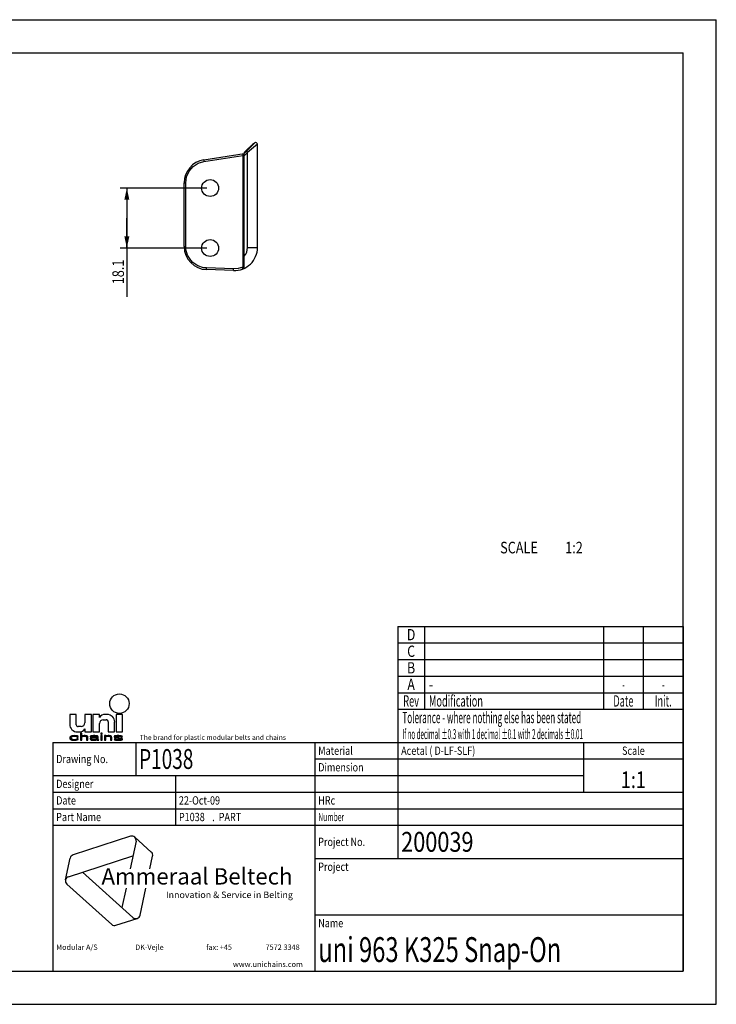
# Model space of a CAD drawing. Extents: x 0 to 420, y 0 to 297.
# Drawn here: x 210 to 420, y 0 to 297 of the extents above; entities that cross this region are included whole.
import ezdxf
from ezdxf.enums import TextEntityAlignment as Align

# ---------------------------------------------------------------- set-up
doc = ezdxf.new("R2010")
doc.units = 0
doc.header["$LTSCALE"] = 23.1
doc.layers.get('0').update_dxf_attribs({"linetype": 'CONTINUOUS'})
doc.styles.get("Standard").update_dxf_attribs({"font": 'txt', "width": 0.8})
doc.styles.add('TEXTSTYLE_10', font='ftr_____.ttf')
doc.styles.add('TEXTSTYLE_2', font='ftb_____.ttf')
doc.styles.add('TEXTSTYLE_3', font='fti_____.ttf')
doc.styles.add('TEXTSTYLE_4', font='txt', dxfattribs={"width": 0.4})
doc.styles.add('TEXTSTYLE_5', font='txt', dxfattribs={"width": 0.5})
doc.styles.add('TEXTSTYLE_6', font='txt', dxfattribs={"width": 0.6})
doc.styles.add('TEXTSTYLE_7', font='txt', dxfattribs={"width": 0.53})
doc.styles.add('TEXTSTYLE_8', font='txt', dxfattribs={"width": 0.46})
doc.styles.add('TEXTSTYLE_9', font='txt', dxfattribs={"width": 0.7})
doc.dimstyles.get("Standard").update_dxf_attribs({"dimtxt": 2.5, "dimasz": 2.5, "dimexe": 1.25, "dimexo": 0.625, "dimtad": 1, "dimcen": 2.5, "dimazin": 3, "dimtfac": 1, "dimtmove": 0, "dimatfit": 3})

# ---------------------------------------------------------------- blocks, each defined once
blk = doc.blocks.new('AMMEAAL_LOGO_BL0', base_point=(259.38, 37.27))
at = {"color": 7, "linetype": 'CONTINUOUS'}
for p, q in [((243.38, 50.7), (226.09, 45.08)), ((245.07, 49.18), (243.31, 40.91)), ((244.67, 50.43), (249.67, 45.92)), ((224.69, 38.49), (244.14, 44.82)), ((249.28, 40.91), (250.08, 44.67)), ((223.81, 37.52), (225.21, 44.11)), ((244.14, 26.19), (228.93, 39.87)), ((224.22, 36.27), (237.73, 24.1)), ((242.06, 34.99), (240.82, 29.17)), ((246.3, 26.89), (248.02, 34.99)), ((239.01, 23.83), (245.42, 25.91))]:
    blk.add_line(p, q, dxfattribs=at)
for centre, start, end in [((243.79, 49.45), 348, 108), ((226.5, 43.84), 108, 168), ((248.8, 44.95), 348, 48), ((225.1, 37.25), 108, 228), ((245.01, 27.16), 228, 348), ((238.61, 25.08), 228, 288)]:
    blk.add_arc(centre, 1.31, start, end, dxfattribs=at)
at = {"color": 7, "linetype": 'CONTINUOUS', "style": 'TEXTSTYLE_2', "oblique": 15}
blk.add_text('Ammeraal Beltech', height=4.921, dxfattribs=at).set_placement((234.66, 36.14))
at = {"color": 7, "linetype": 'CONTINUOUS', "style": 'TEXTSTYLE_3'}
blk.add_text('Innovation & Service in Belting', height=1.9684, dxfattribs=at).set_placement((254.1, 32.05))
blk = doc.blocks.new('UNI_LOGO2_BL1', base_point=(258.71, 86.63))
at = {"color": 7, "linetype": 'CONTINUOUS'}
for p, q in [((225.08, 87.43), (225.08, 84.45)), ((227.03, 87.43), (225.08, 87.43)), ((227.03, 84.33), (227.03, 87.43)), ((229.67, 87.43), (229.67, 84.91)), ((231.62, 87.43), (229.67, 87.43)), ((231.62, 82.15), (231.62, 87.43)), ((232.08, 87.43), (232.08, 82.15)), ((234.03, 87.43), (232.08, 87.43)), ((234.03, 86.51), (234.03, 87.43)), ((236.33, 87.43), (235.75, 87.43)), ((239.08, 87.43), (239.08, 82.15)), ((241.03, 87.43), (239.08, 87.43)), ((241.03, 82.15), (241.03, 87.43)), ((228.52, 83.76), (227.6, 83.76)), ((234.03, 82.15), (234.03, 84.68)), ((235.18, 85.83), (236.1, 85.83)), ((236.67, 85.25), (236.67, 82.15)), ((238.62, 82.15), (238.62, 85.14)), ((225.16, 80.62), (225.08, 80.35)), ((225.08, 80.35), (225.16, 80.08)), ((225.32, 80.8), (225.16, 80.62)), ((225.48, 80.89), (225.32, 80.8)), ((225.73, 80.98), (225.48, 80.89)), ((225.48, 80.4), (225.57, 80.58)), ((225.48, 80.26), (225.48, 80.4)), ((225.65, 80.04), (225.48, 80.26)), ((225.57, 80.58), (225.65, 80.67)), ((225.65, 80.67), (225.89, 80.8)), ((225.97, 81.03), (225.73, 80.98)), ((225.89, 80.8), (226.05, 80.85)), ((226.46, 81.07), (225.97, 81.03)), ((226.05, 80.85), (226.37, 80.89)), ((226.37, 80.89), (226.94, 80.85)), ((227.02, 81.03), (226.46, 81.07)), ((226.94, 80.85), (227.18, 80.76)), ((227.35, 80.94), (227.02, 81.03)), ((227.18, 80.76), (227.27, 80.62)), ((227.27, 80.62), (227.67, 80.62)), ((227.59, 80.8), (227.35, 80.94)), ((227.38, 82.15), (227.95, 82.15)), ((227.67, 80.62), (227.59, 80.8)), ((228.32, 81.75), (228.32, 79.63)), ((228.72, 81.75), (228.32, 81.75)), ((228.72, 80.85), (228.72, 81.75)), ((228.88, 80.94), (228.72, 80.85)), ((228.72, 80.67), (228.88, 80.76)), ((228.72, 79.63), (228.72, 80.67)), ((229.13, 81.03), (228.88, 80.94)), ((228.88, 80.76), (229.13, 80.85)), ((229.45, 81.07), (229.13, 81.03)), ((229.13, 80.85), (229.45, 80.89)), ((229.77, 81.07), (229.45, 81.07)), ((229.45, 80.89), (229.77, 80.85)), ((229.67, 83.07), (229.67, 82.15)), ((229.67, 82.15), (231.62, 82.15)), ((230.02, 81.03), (229.77, 81.07)), ((229.77, 80.85), (229.94, 80.8)), ((229.94, 80.8), (230.1, 80.71)), ((230.26, 80.94), (230.02, 81.03)), ((230.1, 80.71), (230.18, 80.53)), ((230.18, 80.53), (230.18, 79.63)), ((230.42, 80.85), (230.26, 80.94)), ((230.5, 80.76), (230.42, 80.85)), ((230.58, 80.53), (230.5, 80.76)), ((230.58, 79.63), (230.58, 80.53)), ((231.31, 80.89), (231.23, 80.8)), ((231.23, 80.8), (231.23, 80.71)), ((231.23, 80.71), (231.64, 80.71)), ((231.39, 80.35), (231.23, 80.17)), ((231.47, 80.98), (231.31, 80.89)), ((231.55, 80.44), (231.39, 80.35)), ((231.64, 81.03), (231.47, 80.98)), ((231.88, 80.53), (231.55, 80.44)), ((232.2, 81.07), (231.64, 81.03)), ((231.64, 80.71), (231.72, 80.8)), ((231.64, 80.08), (231.72, 80.22)), ((231.72, 80.8), (231.88, 80.85)), ((231.72, 80.22), (231.88, 80.31)), ((231.88, 80.85), (232.2, 80.89)), ((232.36, 80.58), (231.88, 80.53)), ((231.88, 80.31), (232.04, 80.35)), ((232.04, 80.35), (232.36, 80.4)), ((232.08, 82.15), (234.03, 82.15)), ((232.69, 81.07), (232.2, 81.07)), ((232.2, 80.89), (232.69, 80.89)), ((233.25, 80.58), (232.36, 80.58)), ((232.36, 80.4), (233.25, 80.4)), ((233.17, 81.03), (232.69, 81.07)), ((232.69, 80.89), (233.01, 80.85)), ((233.01, 80.85), (233.17, 80.8)), ((233.42, 80.94), (233.17, 81.03)), ((233.17, 80.8), (233.25, 80.71)), ((233.25, 80.71), (233.25, 80.58)), ((233.25, 80.4), (233.25, 80.13)), ((233.58, 80.85), (233.42, 80.94)), ((233.66, 80.71), (233.58, 80.85)), ((233.66, 79.99), (233.66, 80.71)), ((234.47, 81.75), (234.47, 81.53)), ((234.87, 81.75), (234.47, 81.75)), ((234.47, 81.53), (234.87, 81.53)), ((234.47, 81.07), (234.47, 79.63)), ((234.87, 81.07), (234.47, 81.07)), ((234.87, 81.53), (234.87, 81.75)), ((234.87, 79.63), (234.87, 81.07)), ((235.52, 81.07), (235.52, 79.63)), ((235.93, 81.07), (235.52, 81.07)), ((235.93, 80.85), (235.93, 81.07)), ((236.09, 80.94), (235.93, 80.85)), ((235.93, 80.67), (236.09, 80.76)), ((235.93, 79.63), (235.93, 80.67)), ((236.33, 81.03), (236.09, 80.94)), ((236.09, 80.76), (236.33, 80.85)), ((236.65, 81.07), (236.33, 81.03)), ((236.33, 80.85), (236.65, 80.89)), ((236.98, 81.07), (236.65, 81.07)), ((236.65, 80.89), (236.98, 80.85)), ((236.67, 82.15), (238.62, 82.15)), ((237.22, 81.03), (236.98, 81.07)), ((236.98, 80.85), (237.14, 80.8)), ((237.14, 80.8), (237.3, 80.71)), ((237.46, 80.94), (237.22, 81.03)), ((237.3, 80.71), (237.38, 80.49)), ((237.38, 80.49), (237.38, 79.63)), ((237.63, 80.85), (237.46, 80.94)), ((237.71, 80.71), (237.63, 80.85)), ((237.79, 80.49), (237.71, 80.71)), ((237.79, 79.63), (237.79, 80.49)), ((238.6, 80.94), (238.43, 80.8)), ((238.43, 80.8), (238.43, 80.71)), ((238.43, 80.71), (238.6, 80.53)), ((238.92, 81.03), (238.6, 80.94)), ((238.6, 80.53), (238.92, 80.4)), ((238.84, 80.71), (238.92, 80.8)), ((238.92, 80.62), (238.84, 80.71)), ((239.41, 81.07), (238.92, 81.03)), ((238.92, 80.8), (239.08, 80.85)), ((239.16, 80.53), (238.92, 80.62)), ((238.92, 80.4), (240.3, 80.17)), ((239.08, 82.15), (241.03, 82.15)), ((239.08, 80.85), (239.41, 80.89)), ((240.54, 80.31), (239.16, 80.53)), ((239.89, 81.07), (239.41, 81.07)), ((239.41, 80.89), (239.89, 80.89)), ((240.38, 81.03), (239.89, 81.07)), ((239.89, 80.89), (240.38, 80.85)), ((240.62, 80.98), (240.38, 81.03)), ((240.38, 80.85), (240.54, 80.8)), ((240.54, 80.8), (240.62, 80.71)), ((240.86, 80.17), (240.54, 80.31)), ((240.86, 80.89), (240.62, 80.98)), ((240.62, 80.71), (241.02, 80.71)), ((241.02, 80.71), (240.86, 80.89)), ((225.16, 80.08), (225.32, 79.9)), ((225.32, 79.9), (225.48, 79.81)), ((225.48, 79.81), (225.73, 79.72)), ((225.89, 79.9), (225.65, 80.04)), ((225.73, 79.72), (225.97, 79.67)), ((226.37, 79.81), (225.89, 79.9)), ((225.97, 79.67), (226.46, 79.63)), ((226.94, 79.85), (226.37, 79.81)), ((226.46, 79.63), (227.02, 79.67)), ((227.18, 79.94), (226.94, 79.85)), ((227.02, 79.67), (227.35, 79.76)), ((227.27, 80.08), (227.18, 79.94)), ((227.67, 80.08), (227.27, 80.08)), ((227.35, 79.76), (227.59, 79.9)), ((227.59, 79.9), (227.67, 80.08)), ((228.32, 79.63), (228.72, 79.63)), ((230.18, 79.63), (230.58, 79.63)), ((231.23, 80.17), (231.23, 80.04)), ((231.23, 80.04), (231.31, 79.85)), ((231.31, 79.85), (231.55, 79.72)), ((231.55, 79.72), (231.72, 79.67)), ((231.64, 79.99), (231.64, 80.08)), ((231.72, 79.9), (231.64, 79.99)), ((232.04, 79.81), (231.72, 79.9)), ((231.72, 79.67), (232.04, 79.63)), ((232.53, 79.81), (232.04, 79.81)), ((232.04, 79.63), (232.53, 79.63)), ((232.93, 79.9), (232.53, 79.81)), ((232.53, 79.63), (232.93, 79.67)), ((233.17, 80.04), (232.93, 79.9)), ((232.93, 79.67), (233.17, 79.76)), ((233.25, 80.13), (233.17, 80.04)), ((233.17, 79.76), (233.25, 79.85)), ((233.25, 79.85), (233.34, 79.72)), ((233.34, 79.72), (233.42, 79.63)), ((233.42, 79.63), (233.82, 79.63)), ((233.74, 79.76), (233.66, 79.99)), ((233.82, 79.63), (233.74, 79.76)), ((234.47, 79.63), (234.87, 79.63)), ((235.52, 79.63), (235.93, 79.63)), ((237.38, 79.63), (237.79, 79.63)), ((238.43, 79.99), (238.6, 79.81)), ((238.84, 79.99), (238.43, 79.99)), ((238.6, 79.81), (238.84, 79.72)), ((238.92, 79.9), (238.84, 79.99)), ((238.84, 79.72), (239.08, 79.67)), ((239.08, 79.85), (238.92, 79.9)), ((239.57, 79.81), (239.08, 79.85)), ((239.08, 79.67), (239.57, 79.63)), ((240.05, 79.81), (239.57, 79.81)), ((239.57, 79.63), (240.05, 79.63)), ((240.38, 79.85), (240.05, 79.81)), ((240.05, 79.63), (240.54, 79.67)), ((240.3, 80.17), (240.54, 80.08)), ((240.54, 79.9), (240.38, 79.85)), ((240.54, 80.08), (240.62, 79.99)), ((240.62, 79.99), (240.54, 79.9)), ((240.54, 79.67), (240.86, 79.76)), ((241.02, 79.99), (240.86, 80.17)), ((240.86, 79.76), (241.02, 79.9)), ((241.02, 79.9), (241.02, 79.99))]:
    blk.add_line(p, q, dxfattribs=at)
blk.add_circle((240.06, 90.7), 2.93, dxfattribs=at)
for centre, radius, start, end in [((235.75, 85.37), 2.07, 90, 146.251), ((236.33, 85.14), 2.3, 0, 90), ((227.38, 84.45), 2.3, 180, 270), ((227.6, 84.33), 0.574, 180, 270), ((228.52, 84.91), 1.15, 270, 360), ((235.18, 84.68), 1.15, 90, 180), ((236.1, 85.25), 0.574, 0, 90), ((227.95, 84.22), 2.07, 270, 326.251)]:
    blk.add_arc(centre, radius, start, end, dxfattribs=at)
for points in [[(225.08, 80.35), (225.16, 80.62), (225.57, 80.58)], [(225.08, 80.35), (225.57, 80.58), (225.48, 80.4)], [(225.48, 80.4), (225.48, 80.26), (225.08, 80.35)], [(225.16, 80.08), (225.08, 80.35), (225.48, 80.26)], [(225.16, 80.62), (225.32, 80.8), (225.89, 80.8)], [(225.16, 80.62), (225.89, 80.8), (225.65, 80.67)], [(225.65, 80.67), (225.57, 80.58), (225.16, 80.62)], [(225.48, 80.26), (225.65, 80.04), (225.16, 80.08)], [(226.05, 80.85), (225.32, 80.8), (226.37, 80.89)], [(225.32, 80.8), (225.48, 80.89), (226.37, 80.89)], [(226.05, 80.85), (225.89, 80.8), (225.32, 80.8)], [(225.48, 80.89), (225.73, 80.98), (227.35, 80.94)], [(225.48, 80.89), (227.35, 80.94), (226.37, 80.89)], [(225.73, 80.98), (225.97, 81.03), (227.02, 81.03)], [(227.02, 81.03), (227.35, 80.94), (225.73, 80.98)], [(226.46, 81.07), (227.02, 81.03), (225.97, 81.03)], [(226.37, 80.89), (227.35, 80.94), (226.94, 80.85)], [(227.35, 80.94), (227.59, 80.8), (226.94, 80.85)], [(227.18, 80.76), (226.94, 80.85), (227.59, 80.8)], [(227.18, 80.76), (227.59, 80.8), (227.27, 80.62)], [(227.59, 80.8), (227.67, 80.62), (227.27, 80.62)], [(228.72, 80.85), (228.32, 79.63), (228.72, 81.75)], [(228.32, 79.63), (228.32, 81.75), (228.72, 81.75)], [(228.72, 80.67), (228.32, 79.63), (228.72, 80.85)], [(228.72, 80.67), (228.72, 79.63), (228.32, 79.63)], [(228.72, 80.85), (228.88, 80.94), (229.45, 80.89)], [(229.45, 80.89), (229.13, 80.85), (228.72, 80.85)], [(229.13, 80.85), (228.88, 80.76), (228.72, 80.85)], [(228.88, 80.76), (228.72, 80.67), (228.72, 80.85)], [(228.88, 80.94), (229.13, 81.03), (230.02, 81.03)], [(230.02, 81.03), (230.26, 80.94), (228.88, 80.94)], [(230.26, 80.94), (229.45, 80.89), (228.88, 80.94)], [(229.13, 81.03), (229.45, 81.07), (229.77, 81.07)], [(229.77, 81.07), (230.02, 81.03), (229.13, 81.03)], [(229.45, 80.89), (230.26, 80.94), (229.77, 80.85)], [(230.26, 80.94), (230.42, 80.85), (229.77, 80.85)], [(229.94, 80.8), (229.77, 80.85), (230.42, 80.85)], [(230.42, 80.85), (230.5, 80.76), (229.94, 80.8)], [(230.1, 80.71), (229.94, 80.8), (230.5, 80.76)], [(230.1, 80.71), (230.5, 80.76), (230.18, 80.53)], [(230.5, 80.76), (230.58, 80.53), (230.18, 80.53)], [(230.18, 79.63), (230.18, 80.53), (230.58, 80.53)], [(230.58, 80.53), (230.58, 79.63), (230.18, 79.63)], [(231.23, 80.8), (231.31, 80.89), (232.2, 80.89)], [(231.23, 80.8), (232.2, 80.89), (231.88, 80.85)], [(231.88, 80.85), (231.72, 80.8), (231.23, 80.8)], [(231.23, 80.71), (231.23, 80.8), (231.72, 80.8)], [(231.72, 80.8), (231.64, 80.71), (231.23, 80.71)], [(231.23, 80.17), (231.39, 80.35), (232.04, 80.35)], [(231.23, 80.17), (232.04, 80.35), (231.88, 80.31)], [(231.72, 80.22), (231.23, 80.17), (231.88, 80.31)], [(231.72, 80.22), (231.64, 80.08), (231.23, 80.17)], [(231.31, 80.89), (231.47, 80.98), (233.42, 80.94)], [(231.31, 80.89), (233.42, 80.94), (232.2, 80.89)], [(231.39, 80.35), (231.55, 80.44), (232.36, 80.4)], [(232.36, 80.4), (232.04, 80.35), (231.39, 80.35)], [(231.47, 80.98), (231.64, 81.03), (233.17, 81.03)], [(233.17, 81.03), (233.42, 80.94), (231.47, 80.98)], [(231.88, 80.53), (233.25, 80.58), (231.55, 80.44)], [(231.55, 80.44), (233.25, 80.58), (232.36, 80.4)], [(231.64, 81.03), (232.2, 81.07), (232.69, 81.07)], [(232.69, 81.07), (233.17, 81.03), (231.64, 81.03)], [(231.88, 80.53), (232.36, 80.58), (233.25, 80.58)], [(232.2, 80.89), (233.42, 80.94), (232.69, 80.89)], [(233.25, 80.58), (233.25, 80.4), (232.36, 80.4)], [(232.69, 80.89), (233.42, 80.94), (233.01, 80.85)], [(233.42, 80.94), (233.58, 80.85), (233.01, 80.85)], [(233.17, 80.8), (233.01, 80.85), (233.58, 80.85)], [(233.17, 80.8), (233.58, 80.85), (233.25, 80.71)], [(233.58, 80.85), (233.66, 80.71), (233.25, 80.71)], [(233.25, 80.58), (233.25, 80.71), (233.66, 80.71)], [(233.25, 80.58), (233.66, 80.71), (233.25, 80.4)], [(233.25, 80.4), (233.66, 80.71), (233.25, 80.13)], [(233.66, 80.71), (233.66, 79.99), (233.25, 80.13)], [(234.47, 81.53), (234.47, 81.75), (234.87, 81.53), (234.87, 81.75)], [(234.47, 79.63), (234.47, 81.07), (234.87, 79.63), (234.87, 81.07)], [(235.93, 80.85), (235.52, 79.63), (235.93, 81.07)], [(235.52, 79.63), (235.52, 81.07), (235.93, 81.07)], [(235.93, 80.67), (235.52, 79.63), (235.93, 80.85)], [(235.93, 80.67), (235.93, 79.63), (235.52, 79.63)], [(235.93, 80.85), (236.09, 80.94), (236.65, 80.89)], [(236.65, 80.89), (236.33, 80.85), (235.93, 80.85)], [(236.33, 80.85), (236.09, 80.76), (235.93, 80.85)], [(236.09, 80.76), (235.93, 80.67), (235.93, 80.85)], [(236.09, 80.94), (236.33, 81.03), (237.22, 81.03)], [(237.22, 81.03), (237.46, 80.94), (236.09, 80.94)], [(237.46, 80.94), (236.65, 80.89), (236.09, 80.94)], [(236.33, 81.03), (236.65, 81.07), (236.98, 81.07)], [(236.98, 81.07), (237.22, 81.03), (236.33, 81.03)], [(236.65, 80.89), (237.46, 80.94), (236.98, 80.85)], [(237.46, 80.94), (237.63, 80.85), (236.98, 80.85)], [(237.14, 80.8), (236.98, 80.85), (237.63, 80.85)], [(237.14, 80.8), (237.63, 80.85), (237.3, 80.71)], [(237.63, 80.85), (237.71, 80.71), (237.3, 80.71)], [(237.38, 80.49), (237.3, 80.71), (237.71, 80.71)], [(237.71, 80.71), (237.79, 80.49), (237.38, 80.49)], [(237.38, 79.63), (237.38, 80.49), (237.79, 80.49)], [(237.79, 80.49), (237.79, 79.63), (237.38, 79.63)], [(238.43, 80.8), (238.6, 80.94), (239.41, 80.89)], [(238.43, 80.8), (239.41, 80.89), (239.08, 80.85)], [(239.08, 80.85), (238.92, 80.8), (238.43, 80.8)], [(238.43, 80.71), (238.43, 80.8), (238.92, 80.8)], [(238.92, 80.8), (238.84, 80.71), (238.43, 80.71)], [(238.6, 80.53), (238.43, 80.71), (238.84, 80.71)], [(238.6, 80.94), (238.92, 81.03), (240.38, 81.03)], [(238.6, 80.94), (240.38, 81.03), (240.62, 80.98)], [(238.6, 80.94), (240.62, 80.98), (239.41, 80.89)], [(238.6, 80.53), (238.84, 80.71), (238.92, 80.62)], [(238.92, 80.62), (239.16, 80.53), (238.6, 80.53)], [(238.92, 80.4), (238.6, 80.53), (239.16, 80.53)], [(238.92, 81.03), (239.41, 81.07), (239.89, 81.07)], [(239.89, 81.07), (240.38, 81.03), (238.92, 81.03)], [(239.16, 80.53), (240.54, 80.31), (238.92, 80.4)], [(240.3, 80.17), (238.92, 80.4), (240.54, 80.31)], [(239.41, 80.89), (240.62, 80.98), (239.89, 80.89)], [(240.62, 80.98), (240.86, 80.89), (239.89, 80.89)], [(240.38, 80.85), (239.89, 80.89), (240.86, 80.89)], [(240.54, 80.31), (240.86, 80.17), (240.3, 80.17)], [(240.38, 80.85), (240.86, 80.89), (240.54, 80.8)], [(240.54, 80.8), (240.86, 80.89), (240.62, 80.71)], [(240.86, 80.89), (241.02, 80.71), (240.62, 80.71)], [(225.32, 79.9), (225.16, 80.08), (225.65, 80.04)], [(225.65, 80.04), (225.89, 79.9), (225.32, 79.9)], [(225.48, 79.81), (225.32, 79.9), (225.89, 79.9)], [(225.89, 79.9), (226.37, 79.81), (225.48, 79.81)], [(225.73, 79.72), (225.48, 79.81), (226.37, 79.81)], [(225.73, 79.72), (226.37, 79.81), (227.35, 79.76)], [(225.73, 79.72), (227.35, 79.76), (225.97, 79.67)], [(227.35, 79.76), (227.02, 79.67), (225.97, 79.67)], [(226.46, 79.63), (225.97, 79.67), (227.02, 79.67)], [(226.94, 79.85), (227.59, 79.9), (226.37, 79.81)], [(227.59, 79.9), (227.35, 79.76), (226.37, 79.81)], [(226.94, 79.85), (227.18, 79.94), (227.59, 79.9)], [(227.18, 79.94), (227.27, 80.08), (227.67, 80.08)], [(227.67, 80.08), (227.59, 79.9), (227.18, 79.94)], [(231.23, 80.04), (231.23, 80.17), (231.64, 80.08)], [(231.64, 80.08), (231.64, 79.99), (231.23, 80.04)], [(231.31, 79.85), (231.23, 80.04), (231.64, 79.99)], [(231.31, 79.85), (231.64, 79.99), (231.72, 79.9)], [(231.72, 79.9), (232.04, 79.81), (231.31, 79.85)], [(231.55, 79.72), (231.31, 79.85), (232.04, 79.81)], [(233.17, 79.76), (231.55, 79.72), (232.53, 79.81)], [(231.55, 79.72), (232.04, 79.81), (232.53, 79.81)], [(231.55, 79.72), (233.17, 79.76), (231.72, 79.67)], [(233.17, 79.76), (232.93, 79.67), (231.72, 79.67)], [(232.04, 79.63), (231.72, 79.67), (232.93, 79.67)], [(232.93, 79.67), (232.53, 79.63), (232.04, 79.63)], [(232.53, 79.81), (232.93, 79.9), (233.25, 79.85)], [(233.25, 79.85), (233.17, 79.76), (232.53, 79.81)], [(232.93, 79.9), (233.17, 80.04), (233.66, 79.99)], [(232.93, 79.9), (233.66, 79.99), (233.25, 79.85)], [(233.25, 80.13), (233.66, 79.99), (233.17, 80.04)], [(233.66, 79.99), (233.74, 79.76), (233.25, 79.85)], [(233.34, 79.72), (233.25, 79.85), (233.74, 79.76)], [(233.34, 79.72), (233.74, 79.76), (233.42, 79.63)], [(233.74, 79.76), (233.82, 79.63), (233.42, 79.63)], [(238.6, 79.81), (238.43, 79.99), (238.84, 79.99)], [(238.92, 79.9), (238.6, 79.81), (238.84, 79.99)], [(239.08, 79.85), (238.6, 79.81), (238.92, 79.9)], [(239.08, 79.85), (239.57, 79.81), (238.6, 79.81)], [(238.84, 79.72), (238.6, 79.81), (239.57, 79.81)], [(240.86, 79.76), (238.84, 79.72), (240.05, 79.81)], [(240.05, 79.81), (238.84, 79.72), (239.57, 79.81)], [(238.84, 79.72), (240.86, 79.76), (239.08, 79.67)], [(240.86, 79.76), (240.54, 79.67), (239.08, 79.67)], [(239.57, 79.63), (239.08, 79.67), (240.54, 79.67)], [(240.54, 79.67), (240.05, 79.63), (239.57, 79.63)], [(240.38, 79.85), (241.02, 79.9), (240.05, 79.81)], [(241.02, 79.9), (240.86, 79.76), (240.05, 79.81)], [(240.54, 80.08), (240.3, 80.17), (240.86, 80.17)], [(240.38, 79.85), (240.54, 79.9), (241.02, 79.9)], [(240.54, 80.08), (240.86, 80.17), (240.62, 79.99)], [(240.54, 79.9), (240.62, 79.99), (241.02, 79.99)], [(241.02, 79.99), (241.02, 79.9), (240.54, 79.9)], [(240.86, 80.17), (241.02, 79.99), (240.62, 79.99)]]:
    blk.add_solid(points, dxfattribs=at)
at = {"color": 7, "linetype": 'CONTINUOUS', "style": 'TEXTSTYLE_3'}
blk.add_text('The brand for plastic modular belts and chains', height=1.4918, dxfattribs=at).set_placement((246.19, 79.76))
blk = doc.blocks.new('_FILLED')
at = {"color": 0, "linetype": 'BYBLOCK'}
blk.add_solid([(0, 0), (-1, 0.214), (-1, -0.214)], dxfattribs=at)
blk = doc.blocks.new('*D0')
at = {"color": 2, "linetype": 'CONTINUOUS'}
for p, q in [((266.4, 246.22), (240.3, 246.22)), ((242.3, 246.22), (242.3, 237.17)), ((242.3, 228.12), (242.3, 237.17)), ((242.3, 237.17), (242.3, 213.42)), ((266.4, 228.12), (240.3, 228.12))]:
    blk.add_line(p, q, dxfattribs=at)
at = {"color": 2, "linetype": 'CONTINUOUS', "xscale": 3.5, "yscale": 3.5, "zscale": 3.5}
for p, rotation in [((242.3, 246.22), 90), ((242.3, 228.12), 270)]:
    blk.add_blockref('_FILLED', p, dxfattribs=dict(at, rotation=rotation))
at = {"color": 5, "linetype": 'CONTINUOUS', "width": 0.8}
blk.add_text('18.1', height=3.5, rotation=90, dxfattribs=at).set_placement((241.43, 224.62), align=Align.RIGHT)

msp = doc.modelspace()

# ---------------------------------------------------------------- linework, layer by layer
at = {"color": 7, "linetype": 'CONTINUOUS'}
for p, q in [((0, 297), (420, 297)), ((420, 0), (420, 297)), ((10, 287), (410, 287)), ((410, 10), (410, 287)), ((277.704, 256.93), (280.547, 259.773)), ((280.83, 259.773), (277.704, 256.647)), ((279.335, 258.278), (279.193, 258.419)), ((279.56, 258.504), (279.419, 258.645)), ((279.741, 258.684), (279.6, 258.826)), ((279.876, 258.82), (279.735, 258.961)), ((279.922, 258.865), (279.78, 259.006)), ((280.463, 259.406), (280.322, 259.548)), ((280.689, 259.632), (280.547, 259.773)), ((281.684, 228.32), (281.684, 259.42)), ((265.487, 254.709), (277.704, 256.647)), ((277.845, 256.789), (277.704, 256.93)), ((277.704, 222.005), (277.704, 256.647)), ((278.568, 257.511), (278.426, 257.652)), ((278.613, 257.556), (278.471, 257.697)), ((278.748, 257.691), (278.607, 257.833)), ((278.929, 257.872), (278.787, 258.013)), ((279.154, 258.097), (279.013, 258.239)), ((259.584, 228.603), (259.584, 247.796)), ((274.439, 221.324), (266.34, 221.607)), ((10, 10), (410, 10)), ((0, 0), (420, 0))]:
    msp.add_line(p, q, dxfattribs=at)
at = {"color": 9, "linetype": 'CONTINUOUS'}
for p, q in [((281.684, 259.42), (278.684, 256.92)), ((265.548, 254.215), (277.221, 256.067)), ((277.221, 256.067), (277.221, 222.343)), ((277.221, 256.067), (277.704, 256.067)), ((278.684, 256.92), (277.704, 255.94)), ((278.684, 256.92), (278.33, 257.273)), ((278.684, 228.32), (278.684, 256.92)), ((259.584, 247.796), (260.066, 247.796)), ((260.066, 228.603), (260.066, 247.796)), ((259.584, 228.603), (260.066, 228.603)), ((278.684, 228.32), (281.684, 228.32)), ((274.44, 221.824), (266.34, 222.107)), ((277.221, 222.343), (277.146, 222.095)), ((277.221, 222.343), (277.704, 222.343))]:
    msp.add_line(p, q, dxfattribs=at)
at = {"color": 2, "linetype": 'CONTINUOUS'}
for p, q in [((324, 114), (410, 114)), ((324, 114), (324, 79)), ((332, 114), (332, 89)), ((386, 114), (386, 89)), ((398, 114), (398, 89)), ((410, 114), (410, 79)), ((324, 109), (410, 109)), ((324, 104), (410, 104)), ((324, 99), (410, 99)), ((324, 94), (410, 94)), ((324, 89), (410, 89)), ((220, 79), (410, 79)), ((220, 79), (220, 10)), ((245, 79), (245, 69)), ((299, 79), (299, 10)), ((324, 79), (410, 79)), ((324, 79), (324, 44)), ((380, 79), (380, 64)), ((410, 79), (410, 10)), ((299, 74), (410, 74)), ((220, 69), (380, 69)), ((257, 69), (257, 54)), ((220, 64), (410, 64)), ((220, 59), (410, 59)), ((220, 54), (410, 54)), ((299, 44), (410, 44)), ((299, 27), (410, 27)), ((220, 10), (410, 10))]:
    msp.add_line(p, q, dxfattribs=at)
at = {"color": 9, "linetype": 'CONTINUOUS'}
for points in [[(277.282, 256.58), (277.283, 256.542), (277.272, 256.432), (277.25, 256.266), (277.221, 256.067)], [(260.066, 247.796), (260.321, 249.597), (261.075, 251.274), (262.269, 252.673), (263.808, 253.681), (265.548, 254.215)], [(265.487, 254.709), (265.492, 254.614), (265.506, 254.505), (265.548, 254.215)], [(266.34, 222.107), (265.444, 222.2), (263.722, 222.758), (262.217, 223.772), (261.586, 224.426), (260.625, 225.965), (260.129, 227.706), (260.066, 228.603)], [(266.34, 221.607), (266.333, 221.703), (266.333, 221.813), (266.34, 222.107)], [(274.44, 221.324), (274.433, 221.42), (274.433, 221.53), (274.44, 221.824)], [(277.221, 222.343), (275.853, 221.929), (274.44, 221.824)], [(277.146, 222.095), (277.051, 221.771), (277.036, 221.727)]]:
    msp.add_lwpolyline(points, dxfattribs=at)
at = {"color": 7, "linetype": 'CONTINUOUS'}
for centre in [(267.404, 246.22), (267.404, 228.12)]:
    msp.add_circle(centre, 2.55, dxfattribs=at)
for centre, radius, start, end in [((281.184, 259.42), 0.5, 0, 135), ((266.584, 247.796), 7, 99.01194, 180.0011), ((266.584, 228.603), 7, 179.99896, 268.00107), ((274.684, 228.32), 7, 267.99903, 360)]:
    msp.add_arc(centre, radius, start, end, dxfattribs=at)
at = {"color": 9, "linetype": 'CONTINUOUS'}
msp.add_arc((274.684, 228.32), 4, 319.02537, 360, dxfattribs=at)

# ---------------------------------------------------------------- block references
at = {"color": 2, "linetype": 'CONTINUOUS'}
for name, p in [('UNI_LOGO2_BL1', (258.711, 86.629)), ('AMMEAAL_LOGO_BL0', (259.379, 37.267))]:
    msp.add_blockref(name, p, dxfattribs=at)

# ---------------------------------------------------------------- texts
at = {"color": 5, "linetype": 'CONTINUOUS', "width": 0.8}
for s, p in [('SCALE  ', (354.849, 136.023)), ('1:2', (374.449, 136.023))]:
    msp.add_text(s, height=3.5, dxfattribs=at).set_placement(p)
at = {"color": 4, "linetype": 'CONTINUOUS', "width": 0.8}
for s, height, p in [('D', 3.4, (328, 109.8)), ('C', 3.4, (328, 104.8)), ('B', 3.4, (328, 99.8)), ('A', 3.4, (328, 94.8)), ('Scale', 2.5, (395, 75.25)), ('1:1', 5, (395, 65.25))]:
    msp.add_text(s, height=height, dxfattribs=at).set_placement(p, align=Align.CENTER)
for s, height, p in [('-', 3.4, (333.36, 94.8)), ('Material', 2.5, (300, 75.25)), ('Acetal ( D-LF-SLF)', 2.5, (325, 75.25)), ('Drawing No.', 2.5, (221, 72.75)), ('Dimension', 2.5, (300, 70.25)), ('Designer', 2.5, (221, 65.25)), ('Date', 2.5, (221, 60.25)), ('22-Oct-09', 2.5, (258, 60.25)), ('HRc', 2.5, (300, 60.25)), ('Part Name', 2.5, (221, 55.25)), ('P1038', 2.5, (258, 55.25)), ('PART', 2.5, (270, 55.25)), ('.', 2.5, (268, 55.25)), ('Project No.', 2.5, (300, 47.75)), ('Project', 2.5, (300, 40.25)), ('Name', 2.5, (300, 23.25))]:
    msp.add_text(s, height=height, dxfattribs=at).set_placement(p)
at = {"color": 4, "linetype": 'CONTINUOUS'}
for s, style, width, p in [('-', 'TEXTSTYLE_4', 0.4, (392, 94.8)), ('-', 'TEXTSTYLE_5', 0.5, (404, 94.8)), ('Rev', 'TEXTSTYLE_6', 0.6, (328, 89.8)), ('Date', 'TEXTSTYLE_6', 0.6, (392, 89.8)), ('Init.', 'TEXTSTYLE_6', 0.6, (404, 89.8))]:
    msp.add_text(s, height=3.4, dxfattribs=dict(at, style=style, width=width)).set_placement(p, align=Align.CENTER)
for s, height, style, width, p in [('Modification', 3.4, 'TEXTSTYLE_6', 0.6, (333.36, 89.8)), ('Tolerance - where nothing else has been stated', 3.4, 'TEXTSTYLE_7', 0.53, (325.36, 84.8)), ('If no decimal ±0.3 with 1 decimal ±0.1 with 2 decimals ±0.01', 3, 'TEXTSTYLE_8', 0.46, (325.36, 80)), ('Number', 2.5, 'TEXTSTYLE_6', 0.6, (300, 55.25))]:
    msp.add_text(s, height=height, dxfattribs=dict(at, style=style, width=width)).set_placement(p)
at = {"color": 7, "linetype": 'CONTINUOUS', "style": 'TEXTSTYLE_9', "width": 0.7}
for s, height, p in [('P1038', 6, (246, 71)), ('uni 963 K325 Snap-On', 7.5, (300, 12.75))]:
    msp.add_text(s, height=height, dxfattribs=at).set_placement(p)
at = {"color": 7, "linetype": 'CONTINUOUS', "width": 0.8}
msp.add_text('200039', height=6, dxfattribs=at).set_placement((325, 46))
at = {"color": 5, "linetype": 'CONTINUOUS', "style": 'TEXTSTYLE_10'}
for s, height, p in [('Modular A/S                       DK-Vejle                          fax: +45 ', 1.608, (221, 16.418)), ('7572 3348', 1.62, (284.111, 16.418)), ('     www.unichains.com', 1.62, (271.809, 11.25))]:
    msp.add_text(s, height=height, dxfattribs=at).set_placement(p)

# ---------------------------------------------------------------- dimensions: what is measured, and where the dimension line sits
at = {"color": 2, "linetype": 'CONTINUOUS'}
dim = msp.add_linear_dim(base=(242.301, 246.22), p1=(267.404, 228.12), p2=(267.404, 246.22), angle=90, dimstyle='Standard', dxfattribs=at)
dim.commit()
dim.dimension.update_dxf_attribs({"geometry": '*D0', "text_midpoint": (242.301, 219.02), "dimtype": 128})

doc.saveas('drawing.dxf')
